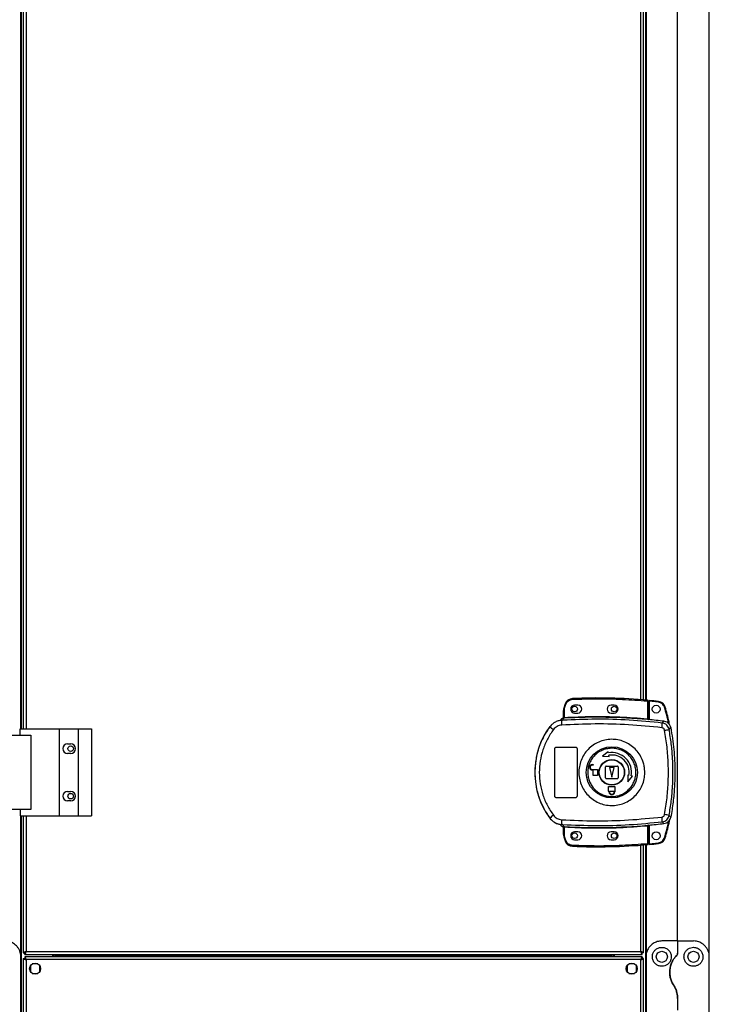
# Model space of a CAD drawing. Units: millimetres. Extents: x 522 to 12543, y 125 to 8385.
# Drawn here: x 10887 to 11323, y 4264 to 4886 of the extents above; entities that cross this region are included whole.
import ezdxf

# ---------------------------------------------------------------- set-up
doc = ezdxf.new("R2010")
doc.units = ezdxf.units.MM

msp = doc.modelspace()

# ---------------------------------------------------------------- linework, layer by layer
at = {"linetype": 'Continuous', "lineweight": 25}
for p, q in [((10888.15, 4438.1), (10888.15, 5315.1)), ((10889.3, 5315.1), (10889.3, 4438.1)), ((10891.1, 5315.1), (10891.1, 4438.1)), ((11279.5, 4456.56), (11279.5, 5296.64)), ((11281.3, 4456.42), (11281.3, 5296.78)), ((11282.45, 5296.87), (11282.45, 4456.32)), ((10887.8, 4438.1), (10887.8, 5214.1)), ((11282.8, 5214.1), (11282.8, 4456.29)), ((11322.8, 4294.1), (11322.8, 5214.1)), ((11302.8, 4304.1), (11302.8, 5204.1)), ((11231.76, 4453.85), (11230.92, 4451.23)), ((11231.4, 4451.08), (11232.23, 4453.69)), ((11283.7, 4455.71), (11283.7, 4444.49)), ((11284.2, 4455.71), (11283.7, 4455.71)), ((11284.2, 4455.71), (11284.2, 4444.45)), ((11290.64, 4454.94), (11284.7, 4455.54)), ((11284.7, 4455.54), (11284.7, 4443.91)), ((11230.7, 4445.26), (11230.7, 4449.76)), ((11231.2, 4449.76), (11230.7, 4449.76)), ((11231.2, 4449.76), (11231.4, 4451.08)), ((11231.2, 4445.3), (11231.2, 4449.76)), ((11239.7, 4453.1), (11237.7, 4453.1)), ((11237.7, 4448.1), (11239.7, 4448.1)), ((11262.7, 4453.1), (11260.7, 4453.1)), ((11260.7, 4448.1), (11262.7, 4448.1)), ((11228.83, 4443.43), (11228.82, 4443.4)), ((11230.33, 4443.54), (11229.43, 4443.21)), ((11230.31, 4444.9), (11230.31, 4444.92)), ((11230.31, 4444.77), (11230.31, 4444.9)), ((11230.33, 4443.54), (11230.61, 4444.77)), ((11230.61, 4444.77), (11230.44, 4444.77)), ((11230.7, 4445.39), (11230.7, 4445.38)), ((11230.78, 4445.26), (11230.89, 4445.27)), ((11284.2, 4443.96), (11284.34, 4443.94)), ((11293.08, 4441.79), (11294.14, 4442.9)), ((10887.42, 4438.1), (10912.1, 4438.1)), ((10887.42, 4434.1), (10887.42, 4438.1)), ((10912.1, 4438.1), (10912.1, 4383.1)), ((10912.1, 4438.1), (10924.1, 4438.1)), ((10924.1, 4438.1), (10924.1, 4383.1)), ((10924.1, 4438.1), (10932.35, 4438.1)), ((10932.35, 4438.1), (10932.35, 4383.1)), ((11222.03, 4439.52), (11222.06, 4439.46)), ((11297.41, 4437.72), (11298.45, 4438.87)), ((10881.78, 4434.1), (10894.07, 4434.1)), ((10894.07, 4434.1), (10894.07, 4387.1)), ((10917.3, 4428.6), (10919.3, 4428.6)), ((10919.3, 4422.6), (10917.3, 4422.6)), ((11225.2, 4395.6), (11225.2, 4425.6)), ((11226.2, 4426.6), (11238.2, 4426.6)), ((11239.2, 4425.6), (11239.2, 4395.6)), ((11258.9, 4423.65), (11255.32, 4420.77)), ((11259.03, 4422.91), (11258.9, 4423.65)), ((11255.32, 4420.77), (11259.42, 4420.69)), ((11259.42, 4420.69), (11259.29, 4421.43)), ((11248.9, 4415.6), (11249.4, 4415.6)), ((11249.4, 4415.2), (11248.9, 4415.2)), ((11248.9, 4412.4), (11252.2, 4412.4)), ((11249.4, 4412), (11248.9, 4412)), ((11249.4, 4415.6), (11249.4, 4415.2)), ((11249.4, 4408.6), (11249.4, 4412)), ((11252.2, 4412.4), (11252.2, 4408.6)), ((11257.2, 4407.1), (11257.2, 4414.1)), ((11257.7, 4414.6), (11264.7, 4414.6)), ((11259.7, 4413.6), (11261.2, 4407.6)), ((11262.7, 4413.6), (11259.7, 4413.6)), ((11261.2, 4407.6), (11262.7, 4413.6)), ((11265.2, 4414.1), (11265.2, 4407.1)), ((11252.2, 4408.6), (11249.4, 4408.6)), ((11264.7, 4406.6), (11257.7, 4406.6)), ((11271.29, 4408.82), (11271.38, 4404.72)), ((11272.03, 4408.69), (11271.29, 4408.82)), ((11271.38, 4404.72), (11274.25, 4408.3)), ((11274.25, 4408.3), (11273.51, 4408.43)), ((10917.3, 4398.6), (10919.3, 4398.6)), ((11259.2, 4401.6), (11263.2, 4401.6)), ((11259.2, 4398.8), (11259.2, 4401.6)), ((11259.3, 4398.8), (11259.2, 4398.8)), ((11259.3, 4398.3), (11259.3, 4398.8)), ((11259.7, 4398.8), (11262.7, 4398.8)), ((11259.7, 4398.3), (11259.7, 4398.8)), ((11262.7, 4398.8), (11262.7, 4398.3)), ((11263.2, 4398.8), (11263.1, 4398.8)), ((11263.1, 4398.8), (11263.1, 4398.3)), ((11263.2, 4401.6), (11263.2, 4398.8)), ((10919.3, 4392.6), (10917.3, 4392.6)), ((11238.2, 4394.6), (11226.2, 4394.6)), ((10894.07, 4387.1), (10881.78, 4387.1)), ((10887.42, 4387.1), (10887.42, 4383.1)), ((10887.42, 4383.1), (10912.1, 4383.1)), ((10887.8, 4294.1), (10887.8, 4383.1)), ((10888.15, 4145.1), (10888.15, 4383.1)), ((10889.3, 4383.1), (10889.3, 4296.61)), ((10891.1, 4383.1), (10891.1, 4297.4)), ((10912.1, 4383.1), (10924.1, 4383.1)), ((10924.1, 4383.1), (10932.35, 4383.1)), ((11222.06, 4381.74), (11222.03, 4381.67)), ((11293.08, 4379.41), (11294.14, 4378.3)), ((11298.45, 4382.33), (11297.41, 4383.47)), ((11229.43, 4377.98), (11230.33, 4377.66)), ((11230.06, 4377.69), (11230.06, 4377.62)), ((11230.31, 4376.27), (11230.31, 4376.42)), ((11230.33, 4377.66), (11230.61, 4376.42)), ((11230.7, 4371.43), (11230.7, 4375.94)), ((11231.2, 4371.43), (11231.2, 4375.9)), ((11239.7, 4373.1), (11237.7, 4373.1)), ((11262.7, 4373.1), (11260.7, 4373.1)), ((11283.7, 4376.71), (11283.7, 4365.48)), ((11284.34, 4377.25), (11284.2, 4377.23)), ((11284.2, 4376.75), (11284.2, 4365.48)), ((11284.7, 4377.29), (11284.7, 4365.57)), ((11230.7, 4371.43), (11231.2, 4371.43)), ((11230.92, 4369.97), (11231.76, 4367.35)), ((11231.4, 4370.11), (11231.2, 4371.43)), ((11232.23, 4367.5), (11231.4, 4370.11)), ((11237.7, 4368.1), (11239.7, 4368.1)), ((11260.7, 4368.1), (11262.7, 4368.1)), ((11279.5, 4297.4), (11279.5, 4364.64)), ((11281.3, 4296.61), (11281.3, 4364.78)), ((11282.45, 4364.87), (11282.45, 4163.32)), ((11282.8, 4364.9), (11282.8, 4294.1)), ((11283.7, 4365.48), (11284.2, 4365.48)), ((11284.7, 4365.57), (11290.64, 4366.17)), ((11302.8, 4304.1), (11292.8, 4304.1)), ((11302.8, 4304.1), (11302.8, 4296.45)), ((11302.8, 4304.1), (11312.8, 4304.1)), ((10887.8, 4234.1), (10887.8, 4294.1)), ((10889.3, 4296.61), (10890.3, 4296.61)), ((10889.3, 4293.09), (10890.3, 4293.09)), ((10889.3, 4293.09), (10889.3, 4235.11)), ((10890.3, 4296.64), (10890.3, 4296.6)), ((10890.3, 4296.6), (10890.31, 4296.6)), ((10890.31, 4295.6), (10890.31, 4296.6)), ((10890.31, 4295.6), (11280.29, 4295.6)), ((11280.29, 4294.1), (10890.31, 4294.1)), ((10890.31, 4294.1), (10890.31, 4293.1)), ((10891.1, 4297.4), (11279.5, 4297.4)), ((11279.5, 4292.3), (10891.1, 4292.3)), ((10891.1, 4292.3), (10891.1, 4235.9)), ((10907.8, 4295.6), (10907.8, 4294.1)), ((10908.3, 4295.6), (10908.3, 4294.1)), ((10909.3, 4295.6), (10909.3, 4294.1)), ((10909.31, 4294.9), (10909.31, 4295.6)), ((10909.31, 4294.9), (10909.31, 4294.1)), ((11261.29, 4294.9), (10909.31, 4294.9)), ((11261.29, 4295.6), (11261.29, 4294.9)), ((11261.29, 4294.1), (11261.29, 4294.9)), ((11261.3, 4295.6), (11261.3, 4294.1)), ((11262.3, 4295.6), (11262.3, 4294.1)), ((11262.8, 4294.1), (11262.8, 4295.6)), ((11279.5, 4235.9), (11279.5, 4292.3)), ((11280.29, 4296.6), (11280.3, 4296.6)), ((11280.29, 4295.6), (11280.29, 4296.6)), ((11280.29, 4294.1), (11280.29, 4293.1)), ((11280.3, 4296.61), (11280.3, 4296.6)), ((11281.3, 4296.61), (11280.3, 4296.61)), ((11281.3, 4293.09), (11280.3, 4293.09)), ((11281.3, 4235.11), (11281.3, 4293.09)), ((11282.8, 4294.1), (11282.8, 4234.1)), ((11322.8, 4234.1), (11322.8, 4294.1)), ((10893.8, 4288.4), (10893.8, 4284.79)), ((10898.6, 4289.6), (10895, 4289.6)), ((10899.8, 4284.79), (10899.8, 4288.4)), ((11270.8, 4288.4), (11270.8, 4284.79)), ((11275.6, 4289.6), (11272, 4289.6)), ((11276.8, 4284.79), (11276.8, 4288.4)), ((10895, 4283.6), (10898.6, 4283.6)), ((11272, 4283.6), (11275.6, 4283.6)), ((11302.8, 4267.72), (11302.8, 4260.48))]:
    msp.add_line(p, q, dxfattribs=at)
at = {"linetype": 'Continuous', "lineweight": 25, "flags": 128}
for points in [[(11231.76, 4453.85), (11231.77, 4453.85), (11231.79, 4453.84), (11231.84, 4453.82), (11231.9, 4453.8), (11231.97, 4453.78), (11232.05, 4453.75), (11232.14, 4453.72), (11232.23, 4453.69)], [(11236.28, 4457.26), (11236.28, 4457.25), (11236.28, 4457.22), (11236.29, 4457.17), (11236.29, 4457.11), (11236.29, 4457.03), (11236.3, 4456.95), (11236.3, 4456.85), (11236.31, 4456.76)], [(11283.7, 4455.71), (11283.71, 4455.81), (11283.72, 4455.9), (11283.72, 4455.99), (11283.73, 4456.07), (11283.74, 4456.13), (11283.74, 4456.17), (11283.74, 4456.2), (11283.74, 4456.21)], [(11290.69, 4455.44), (11290.69, 4455.43), (11290.69, 4455.4), (11290.68, 4455.35), (11290.68, 4455.29), (11290.67, 4455.22), (11290.66, 4455.13), (11290.65, 4455.04), (11290.64, 4454.94)], [(11230.92, 4451.23), (11230.93, 4451.22), (11230.95, 4451.22), (11231, 4451.2), (11231.06, 4451.18), (11231.13, 4451.16), (11231.21, 4451.14), (11231.3, 4451.11), (11231.4, 4451.08)], [(11294.94, 4451.91), (11294.93, 4451.91), (11294.9, 4451.9), (11294.86, 4451.89), (11294.8, 4451.87), (11294.73, 4451.85), (11294.64, 4451.82), (11294.55, 4451.8), (11294.46, 4451.77)], [(11231.2, 4445.3), (11231.2, 4445.2), (11231.21, 4445.11), (11231.22, 4445.03), (11231.22, 4444.95), (11231.22, 4444.89), (11231.23, 4444.84), (11231.23, 4444.81), (11231.23, 4444.8)], [(11231.23, 4376.4), (11231.23, 4376.38), (11231.23, 4376.35), (11231.22, 4376.3), (11231.22, 4376.24), (11231.22, 4376.17), (11231.21, 4376.08), (11231.2, 4375.99), (11231.2, 4375.9)], [(11283.7, 4376.71), (11283.69, 4376.8), (11283.68, 4376.89), (11283.67, 4376.98), (11283.67, 4377.05), (11283.66, 4377.11), (11283.66, 4377.16), (11283.66, 4377.19), (11283.65, 4377.21)], [(11230.92, 4369.97), (11230.93, 4369.97), (11230.95, 4369.98), (11231, 4369.99), (11231.06, 4370.01), (11231.13, 4370.03), (11231.21, 4370.06), (11231.3, 4370.09), (11231.4, 4370.11)], [(11231.76, 4367.35), (11231.77, 4367.35), (11231.79, 4367.36), (11231.84, 4367.37), (11231.9, 4367.39), (11231.97, 4367.42), (11232.05, 4367.44), (11232.14, 4367.47), (11232.23, 4367.5)], [(11294.94, 4369.19), (11294.93, 4369.2), (11294.9, 4369.21), (11294.86, 4369.22), (11294.8, 4369.24), (11294.73, 4369.26), (11294.64, 4369.28), (11294.55, 4369.31), (11294.46, 4369.34)], [(11236.28, 4363.94), (11236.28, 4363.95), (11236.28, 4363.98), (11236.29, 4364.02), (11236.29, 4364.08), (11236.29, 4364.16), (11236.3, 4364.25), (11236.3, 4364.34), (11236.31, 4364.44)], [(11283.74, 4364.98), (11283.74, 4364.99), (11283.74, 4365.02), (11283.74, 4365.07), (11283.73, 4365.13), (11283.72, 4365.2), (11283.72, 4365.29), (11283.71, 4365.38), (11283.7, 4365.48)], [(11290.69, 4365.67), (11290.69, 4365.68), (11290.69, 4365.71), (11290.68, 4365.75), (11290.68, 4365.81), (11290.67, 4365.89), (11290.66, 4365.98), (11290.65, 4366.07), (11290.64, 4366.17)]]:
    msp.add_lwpolyline(points, dxfattribs=at)
at = {"linetype": 'Continuous', "lineweight": 25}
for centre, radius in [((11237.7, 4450.6), 1.75), ((11262.7, 4450.6), 1.75), ((11289.2, 4450.55), 2.5), ((10919.3, 4425.6), 1.75), ((11261.22, 4410.6), 16.17), ((11261.2, 4410.6), 8.1), ((11261.2, 4410.6), 7.9), ((10919.3, 4395.6), 1.75), ((11289.2, 4370.55), 2.5), ((11237.7, 4370.6), 1.75), ((11262.7, 4370.6), 1.75), ((11292.8, 4294.1), 3.5), ((11312.8, 4294.1), 3.5), ((10896.8, 4286.6), 3.5), ((11273.8, 4286.6), 3.5)]:
    msp.add_circle(centre, radius, dxfattribs=at)
for centre, radius, start, end in [((11236.5, 4452.26), 5, 92.48226, 161.48413), ((11252.03, 4094.03), 363.57, 84.99586, 92.48226), ((11283.7, 4455.71), 0.5, 360, 84.99586), ((11251.53, 4093.98), 363.57, 83.81647, 84.76543), ((11290.15, 4450.47), 5, 16.80347, 83.81647), ((11235.7, 4449.76), 5, 162.9661, 180), ((11237.7, 4450.6), 2.5, 90, 270), ((11239.7, 4450.6), 2.5, 270, 90), ((11260.7, 4450.6), 2.5, 90, 270), ((11262.7, 4450.6), 2.5, 270, 90), ((11230.73, 4442.79), 2, 98.45958, 166.9726), ((11230.77, 4442.95), 2, 103.09367, 166.90175), ((11266.6, 4443.16), 37.17, 179.90976, 184.10508), ((11230.2, 4445.38), 0.499, 283.11651, 359.97962), ((11230.2, 4445.26), 0.5, 282.4198, 359.96741), ((11230.31, 4445.22), 0.469, 285.08385, 5.03244), ((11230.44, 4445.2), 0.457, 291.80029, 9.39705), ((11252.03, 4094.03), 351.39, 84.83641, 93.39367), ((10795.45, 4488.37), 490.22, 354.80612, 354.86447), ((11252.03, 4094.03), 351.4, 83.11744, 84.72422), ((11268.87, 4442.29), 24.22, 351.73604, 358.80203), ((11261.2, 4410.6), 48.69, 143.5511, 216.4489), ((11240.29, 4460.35), 27.73, 228.88985, 234.84259), ((11273.56, 4556.16), 120.81, 280.01682, 281.38574), ((10917.3, 4425.6), 3, 90, 270), ((10919.3, 4425.6), 3, 270, 90), ((11261.2, 4410.6), 12.5, 350, 100), ((11261.2, 4410.6), 11, 350, 100), ((11248.9, 4413.8), 1.8, 90, 270), ((11248.9, 4413.8), 1.4, 90, 270), ((11257.7, 4414.1), 0.5, 90, 180), ((11264.7, 4414.1), 0.5, 360, 90), ((11257.7, 4407.1), 0.5, 180, 270), ((11264.7, 4407.1), 0.5, 270, 0), ((10917.3, 4395.6), 3, 90, 270), ((10919.3, 4395.6), 3, 270, 90), ((11261.2, 4398.3), 1.9, 180, 0), ((11261.2, 4398.3), 1.5, 180, 0), ((11240.27, 4360.88), 27.68, 125.15075, 131.11308), ((11266.6, 4378.04), 37.17, 175.89494, 180.09039), ((11268.86, 4378.9), 24.23, 1.19859, 8.26333), ((11273.57, 4265.08), 120.77, 78.61173, 79.98107), ((11230.2, 4375.94), 0.499, 0.02335, 77.60312), ((11230.44, 4376), 0.457, 350.61761, 68.18505), ((11252.03, 4727.17), 351.39, 266.60633, 275.16359), ((11237.7, 4370.6), 2.5, 90, 270), ((11239.7, 4370.6), 2.5, 270, 90), ((11260.7, 4370.6), 2.5, 90, 270), ((11262.7, 4370.6), 2.5, 270, 90), ((11252.03, 4727.17), 351.4, 275.27578, 276.88256), ((11235.7, 4371.43), 5, 180, 197.0339), ((11236.5, 4368.93), 5, 198.51587, 267.51774), ((11290.15, 4370.64), 5, 276.18353, 343.19653), ((11252.03, 4727.17), 363.57, 267.51774, 275.00414), ((11283.7, 4365.48), 0.5, 275.00414, 360), ((11251.53, 4727.12), 363.57, 275.23457, 276.18353)]:
    msp.add_arc(centre, radius, start, end, dxfattribs=at)
for points, knots in [([(11232.23, 4453.69), (11232.41, 4454.1), (11232.77, 4454.93), (11233.75, 4455.91), (11234.97, 4456.58), (11235.87, 4456.7), (11236.31, 4456.76)], [0, 0, 0, 0, 0.2442445, 0.4999981, 0.7557512, 1, 1, 1, 1]), ([(11236.31, 4456.76), (11241.58, 4456.92), (11252.11, 4457.24), (11267.93, 4456.89), (11278.44, 4456.11), (11283.7, 4455.71)], [0, 0, 0, 0, 0.3334388, 0.6665614, 1, 1, 1, 1]), ([(11284.7, 4456.04), (11284.7, 4456.03), (11284.7, 4456.02), (11284.7, 4455.93), (11284.7, 4455.81), (11284.7, 4455.67), (11284.7, 4455.57), (11284.7, 4455.54)], [0, 0, 0, 0, 0.213579, 0.427117, 0.641099, 0.855946, 1, 1, 1, 1]), ([(11294.46, 4451.77), (11294.3, 4452.17), (11293.98, 4452.99), (11293.06, 4453.98), (11291.92, 4454.69), (11291.06, 4454.86), (11290.64, 4454.94)], [0, 0, 0, 0, 0.244581, 0.499997, 0.755423, 1, 1, 1, 1]), ([(11297.09, 4441.37), (11297.08, 4441.45), (11296.47, 4444.98), (11295.45, 4448.41), (11294.46, 4451.77)], [0, 0, 0, 0, 0.024032, 1, 1, 1, 1]), ([(11297.7, 4440.63), (11297.59, 4441.28), (11296.93, 4445.1), (11295.84, 4448.82), (11294.94, 4451.91)], [0, 0, 0, 0, 0.170348, 1, 1, 1, 1]), ([(11230.06, 4443.5), (11229.29, 4443.45), (11227.74, 4443.34), (11225.55, 4442.5), (11223.57, 4441.24), (11222.57, 4440.05), (11222.06, 4439.46)], [0, 0, 0, 0, 0.249763, 0.499668, 0.7487, 1, 1, 1, 1]), ([(11229.59, 4444.57), (11229.45, 4444.46), (11229.14, 4444.2), (11228.92, 4443.77), (11228.84, 4443.49), (11228.83, 4443.43)], [0, 0, 0, 0, 0.380243, 0.859409, 1, 1, 1, 1]), ([(11230.06, 4443.5), (11230.05, 4443.5), (11230.02, 4443.48), (11229.75, 4443.4), (11229.54, 4443.28), (11229.43, 4443.21)], [0, 0, 0, 0, 0.18174, 0.577686, 1, 1, 1, 1]), ([(11292.84, 4438.81), (11285.82, 4439.5), (11271.8, 4440.87), (11250.64, 4441.43), (11236.57, 4440.81), (11229.53, 4440.5)], [0, 0, 0, 0, 0.333403, 0.666668, 1, 1, 1, 1]), ([(11230.7, 4445.41), (11230.7, 4445.38), (11230.69, 4445.3), (11230.64, 4445.16), (11230.54, 4445.03), (11230.42, 4444.95), (11230.34, 4444.93), (11230.31, 4444.92)], [0, 0, 0, 0, 0.124808, 0.377037, 0.62922, 0.881097, 1, 1, 1, 1]), ([(11230.44, 4444.77), (11230.4, 4444.77), (11230.32, 4444.76), (11230.31, 4444.77), (11230.31, 4444.77)], [0, 0, 0, 0, 0.493561, 1, 1, 1, 1]), ([(11293.08, 4441.79), (11286.12, 4442.47), (11272.23, 4443.84), (11251.25, 4444.42), (11237.31, 4443.83), (11230.33, 4443.54)], [0, 0, 0, 0, 0.333761, 0.666534, 1, 1, 1, 1]), ([(11231.23, 4444.8), (11231.12, 4444.79), (11230.89, 4444.78), (11230.7, 4444.78), (11230.61, 4444.77)], [0, 0, 0, 0, 0.50004, 1, 1, 1, 1]), ([(11230.7, 4445.26), (11230.7, 4445.26), (11230.71, 4445.25), (11230.75, 4445.26), (11230.78, 4445.26)], [0, 0, 0, 0, 0.446113, 1, 1, 1, 1]), ([(11230.89, 4445.27), (11230.93, 4445.27), (11231.03, 4445.28), (11231.14, 4445.29), (11231.2, 4445.3)], [0, 0, 0, 0, 0.481481, 1, 1, 1, 1]), ([(11231.2, 4445.3), (11237.03, 4445.56), (11248.7, 4446.07), (11266.23, 4445.8), (11277.88, 4444.93), (11283.7, 4444.49)], [0, 0, 0, 0, 0.3333233, 0.6666814, 1, 1, 1, 1]), ([(11284.34, 4443.94), (11284.24, 4443.95), (11284.04, 4443.96), (11283.78, 4443.98), (11283.65, 4443.99)], [0, 0, 0, 0, 0.50008, 1, 1, 1, 1]), ([(11283.7, 4444.49), (11283.73, 4444.48), (11283.8, 4444.47), (11283.93, 4444.45), (11284.04, 4444.44), (11284.12, 4444.43), (11284.16, 4444.43), (11284.19, 4444.44), (11284.2, 4444.44), (11284.2, 4444.45)], [0, 0, 0, 0, 0.136076, 0.264707, 0.499348, 0.623294, 0.747884, 0.873193, 1, 1, 1, 1]), ([(11284.2, 4444.45), (11284.2, 4444.34), (11284.2, 4444.18), (11284.2, 4444.02), (11284.2, 4443.98), (11284.2, 4443.96)], [0, 0, 0, 0, 0.499476, 0.758883, 1, 1, 1, 1]), ([(11297.41, 4437.72), (11297.27, 4438.24), (11296.98, 4439.26), (11295.97, 4440.52), (11294.65, 4441.45), (11293.6, 4441.67), (11293.08, 4441.79)], [0, 0, 0, 0, 0.2498209, 0.4996955, 0.7494688, 1, 1, 1, 1]), ([(11298.45, 4438.87), (11298.29, 4439.41), (11297.97, 4440.49), (11296.85, 4441.8), (11295.52, 4442.63), (11294.55, 4442.82), (11294.14, 4442.9)], [0, 0, 0, 0, 0.266848, 0.533703, 0.800355, 1, 1, 1, 1]), ([(11222.06, 4439.46), (11220.99, 4437.91), (11218.95, 4434.94), (11216.64, 4430.3), (11214.99, 4426), (11213.84, 4421.97), (11213.09, 4418.15), (11212.64, 4414.35), (11212.45, 4409.29), (11212.95, 4402.89), (11214.45, 4396.74), (11216.18, 4392.05), (11217.74, 4388.66), (11219.67, 4385.15), (11221.25, 4382.9), (11222.06, 4381.74)], [0, 0, 0, 0, 0.091425, 0.175035, 0.250825, 0.314851, 0.377835, 0.43977, 0.500661, 0.62335, 0.750251, 0.806128, 0.866379, 0.931005, 1, 1, 1, 1]), ([(11224.33, 4437.68), (11222.97, 4435.67), (11220.26, 4431.64), (11217.48, 4424.89), (11215.74, 4417.82), (11215.17, 4410.58), (11215.75, 4403.32), (11217.5, 4396.27), (11220.28, 4389.53), (11222.98, 4385.52), (11224.33, 4383.52)], [0, 0, 0, 0, 0.125316, 0.250821, 0.375327, 0.500589, 0.625188, 0.750311, 0.875061, 1, 1, 1, 1]), ([(11229.53, 4440.5), (11229.02, 4440.43), (11228.01, 4440.31), (11226.6, 4439.71), (11225.32, 4438.85), (11224.66, 4438.07), (11224.33, 4437.68)], [0, 0, 0, 0, 0.249413, 0.499625, 0.748734, 1, 1, 1, 1]), ([(11294.58, 4437.19), (11294.52, 4437.39), (11294.4, 4437.8), (11294, 4438.31), (11293.46, 4438.68), (11293.05, 4438.77), (11292.84, 4438.81)], [0, 0, 0, 0, 0.249672, 0.499413, 0.749186, 1, 1, 1, 1]), ([(11294.58, 4384.01), (11295.14, 4387.53), (11296.26, 4394.57), (11296.96, 4405.25), (11296.96, 4415.94), (11296.26, 4426.62), (11295.14, 4433.67), (11294.58, 4437.19)], [0, 0, 0, 0, 0.1999816, 0.40025, 0.5997389, 0.800014, 1, 1, 1, 1]), ([(11297.41, 4383.47), (11297.9, 4386.48), (11298.88, 4392.48), (11299.63, 4401.55), (11299.9, 4410.6), (11299.63, 4419.65), (11298.88, 4428.71), (11297.9, 4434.71), (11297.41, 4437.72)], [0, 0, 0, 0, 0.1678304, 0.3342287, 0.5000011, 0.6657734, 0.8321718, 1, 1, 1, 1]), ([(11298.45, 4438.87), (11299.18, 4434.27), (11300.65, 4425.07), (11301.16, 4412.53), (11300.86, 4401.45), (11300.05, 4391.83), (11298.98, 4385.5), (11298.45, 4382.33)], [0, 0, 0, 0, 0.2456601, 0.4913697, 0.6608756, 0.8305325, 1, 1, 1, 1]), ([(11282.02, 4410.31), (11281.94, 4409.02), (11281.76, 4406.35), (11280.52, 4402.47), (11278.57, 4398.81), (11275.92, 4395.62), (11272.7, 4393.01), (11269.03, 4391.08), (11265.05, 4389.92), (11260.92, 4389.56), (11256.8, 4390.03), (11252.85, 4391.3), (11249.24, 4393.33), (11246.09, 4396.03), (11243.53, 4399.29), (11241.67, 4402.99), (11240.56, 4406.99), (11240.26, 4411.14), (11240.77, 4415.26), (11242.08, 4419.2), (11244.13, 4422.8), (11246.85, 4425.93), (11250.13, 4428.46), (11253.85, 4430.3), (11257.86, 4431.36), (11261.99, 4431.62), (11266.1, 4431.05), (11270.01, 4429.69), (11273.58, 4427.57), (11276.66, 4424.8), (11279.14, 4421.48), (11280.72, 4418.14), (11281.6, 4415.06), (11281.99, 4412.57), (11282.01, 4410.98), (11282.02, 4410.31)], [0, 0, 0, 0, 0.029529, 0.061167, 0.092546, 0.124103, 0.155513, 0.18701, 0.21851, 0.249918, 0.28148, 0.312864, 0.344396, 0.375877, 0.407306, 0.438861, 0.470241, 0.50188, 0.533471, 0.564887, 0.596383, 0.627901, 0.659294, 0.690854, 0.722236, 0.753767, 0.785221, 0.816689, 0.848167, 0.879636, 0.911115, 0.942618, 0.963602, 0.984554, 1, 1, 1, 1]), ([(11225.2, 4425.6), (11225.21, 4425.71), (11225.23, 4425.93), (11225.4, 4426.23), (11225.66, 4426.46), (11225.94, 4426.58), (11226.13, 4426.59), (11226.2, 4426.6)], [0, 0, 0, 0, 0.214369, 0.428786, 0.643315, 0.858036, 1, 1, 1, 1]), ([(11238.2, 4426.6), (11238.31, 4426.59), (11238.54, 4426.56), (11238.84, 4426.39), (11239.06, 4426.14), (11239.18, 4425.86), (11239.19, 4425.67), (11239.2, 4425.6)], [0, 0, 0, 0, 0.214822, 0.429625, 0.644388, 0.85908, 1, 1, 1, 1]), ([(11246.01, 4410.81), (11246.02, 4411.14), (11246.05, 4411.93), (11246.21, 4413.16), (11246.49, 4414.49), (11247.06, 4416.32), (11248.13, 4418.55), (11249.94, 4420.97), (11252.19, 4422.99), (11254.8, 4424.53), (11257.65, 4425.52), (11260.65, 4425.93), (11263.67, 4425.74), (11266.59, 4424.96), (11269.31, 4423.62), (11271.7, 4421.77), (11273.68, 4419.48), (11275.18, 4416.85), (11276.14, 4413.98), (11276.51, 4410.97), (11276.28, 4407.95), (11275.47, 4405.03), (11274.1, 4402.33), (11272.23, 4399.96), (11269.93, 4397.99), (11267.29, 4396.52), (11264.41, 4395.6), (11261.4, 4395.26), (11258.39, 4395.52), (11255.48, 4396.37), (11252.81, 4397.78), (11250.46, 4399.69), (11248.53, 4402.02), (11247.1, 4404.68), (11246.23, 4407.51), (11246.01, 4409.59), (11246.01, 4410.67), (11246.01, 4410.81)], [0, 0, 0, 0, 0.010536, 0.024778, 0.03901, 0.053248, 0.084653, 0.116156, 0.147666, 0.179065, 0.210626, 0.242009, 0.273545, 0.305019, 0.336454, 0.368007, 0.399385, 0.430939, 0.46237, 0.494025, 0.525527, 0.55704, 0.588437, 0.619999, 0.65138, 0.682915, 0.714385, 0.745821, 0.777372, 0.808751, 0.840305, 0.871736, 0.903217, 0.934751, 0.966136, 0.995617, 1, 1, 1, 1]), ([(11226.2, 4394.6), (11226.09, 4394.61), (11225.86, 4394.63), (11225.56, 4394.8), (11225.34, 4395.06), (11225.22, 4395.34), (11225.2, 4395.52), (11225.2, 4395.6)], [0, 0, 0, 0, 0.214991, 0.42997, 0.644838, 0.85951, 1, 1, 1, 1]), ([(11239.2, 4395.6), (11239.19, 4395.49), (11239.17, 4395.26), (11238.99, 4394.96), (11238.74, 4394.73), (11238.46, 4394.61), (11238.27, 4394.6), (11238.2, 4394.6)], [0, 0, 0, 0, 0.214587, 0.42916, 0.643741, 0.858424, 1, 1, 1, 1]), ([(11222.03, 4381.67), (11222.73, 4380.9), (11224.11, 4379.35), (11226.96, 4377.91), (11229.03, 4377.71), (11230.06, 4377.62)], [0, 0, 0, 0, 0.333337, 0.666665, 1, 1, 1, 1]), ([(11222.06, 4381.74), (11222.56, 4381.15), (11223.57, 4379.96), (11225.54, 4378.7), (11227.73, 4377.85), (11229.29, 4377.75), (11230.06, 4377.69)], [0, 0, 0, 0, 0.24942, 0.499537, 0.749123, 1, 1, 1, 1]), ([(11224.33, 4383.52), (11224.66, 4383.13), (11225.31, 4382.35), (11226.59, 4381.49), (11228.01, 4380.89), (11229.02, 4380.76), (11229.53, 4380.7)], [0, 0, 0, 0, 0.249395, 0.499597, 0.748752, 1, 1, 1, 1]), ([(11229.53, 4380.7), (11236.57, 4380.39), (11250.64, 4379.76), (11271.8, 4380.33), (11285.82, 4381.7), (11292.84, 4382.38)], [0, 0, 0, 0, 0.333364, 0.666597, 1, 1, 1, 1]), ([(11230.33, 4377.66), (11237.31, 4377.36), (11251.25, 4376.77), (11272.23, 4377.36), (11286.12, 4378.72), (11293.08, 4379.41)], [0, 0, 0, 0, 0.333528, 0.666241, 1, 1, 1, 1]), ([(11292.84, 4382.38), (11293.05, 4382.43), (11293.46, 4382.52), (11293.99, 4382.89), (11294.4, 4383.39), (11294.52, 4383.8), (11294.58, 4384.01)], [0, 0, 0, 0, 0.249693, 0.499439, 0.749167, 1, 1, 1, 1]), ([(11293.08, 4379.41), (11293.6, 4379.52), (11294.64, 4379.74), (11295.96, 4380.67), (11296.98, 4381.93), (11297.27, 4382.96), (11297.41, 4383.47)], [0, 0, 0, 0, 0.249429, 0.499142, 0.749048, 1, 1, 1, 1]), ([(11294.14, 4378.3), (11294.69, 4378.42), (11295.79, 4378.66), (11297.17, 4379.7), (11298.09, 4380.97), (11298.34, 4381.92), (11298.45, 4382.33)], [0, 0, 0, 0, 0.2668561, 0.5337184, 0.8003607, 1, 1, 1, 1]), ([(11294.46, 4369.34), (11295.45, 4372.69), (11296.47, 4376.13), (11297.08, 4379.66), (11297.09, 4379.75)], [0, 0, 0, 0, 0.975299, 1, 1, 1, 1]), ([(11294.94, 4369.19), (11295.84, 4372.28), (11296.95, 4376.07), (11297.61, 4379.95), (11297.74, 4380.67)], [0, 0, 0, 0, 0.815783, 1, 1, 1, 1]), ([(11228.83, 4377.77), (11228.9, 4377.55), (11229.04, 4377.12), (11229.52, 4376.62), (11229.97, 4376.36), (11230.25, 4376.29), (11230.31, 4376.27)], [0, 0, 0, 0, 0.304278, 0.608521, 0.912564, 1, 1, 1, 1]), ([(11230.06, 4377.69), (11230.05, 4377.7), (11230.02, 4377.72), (11229.75, 4377.8), (11229.54, 4377.92), (11229.43, 4377.98)], [0, 0, 0, 0, 0.1817431, 0.5776785, 1, 1, 1, 1]), ([(11230.31, 4376.42), (11230.31, 4376.43), (11230.32, 4376.43), (11230.38, 4376.43), (11230.47, 4376.43), (11230.56, 4376.42), (11230.61, 4376.42)], [0, 0, 0, 0, 0.261777, 0.517046, 0.764343, 1, 1, 1, 1]), ([(11230.7, 4375.78), (11230.7, 4375.81), (11230.7, 4375.87), (11230.67, 4375.95), (11230.63, 4376.05), (11230.56, 4376.14), (11230.47, 4376.21), (11230.4, 4376.25), (11230.34, 4376.26), (11230.31, 4376.27)], [0, 0, 0, 0, 0.124586, 0.249039, 0.373597, 0.625087, 0.749497, 0.87302, 1, 1, 1, 1]), ([(11230.61, 4376.42), (11230.7, 4376.42), (11230.89, 4376.41), (11231.12, 4376.4), (11231.23, 4376.4)], [0, 0, 0, 0, 0.4989316, 1, 1, 1, 1]), ([(11230.89, 4375.92), (11230.86, 4375.93), (11230.81, 4375.93), (11230.77, 4375.93), (11230.74, 4375.94), (11230.71, 4375.94), (11230.7, 4375.94), (11230.7, 4375.94)], [0, 0, 0, 0, 0.249316, 0.415621, 0.499922, 0.76431, 1, 1, 1, 1]), ([(11231.2, 4375.9), (11231.14, 4375.9), (11231.03, 4375.92), (11230.93, 4375.92), (11230.89, 4375.92)], [0, 0, 0, 0, 0.518519, 1, 1, 1, 1]), ([(11283.7, 4376.71), (11277.88, 4376.27), (11266.23, 4375.39), (11248.7, 4375.12), (11237.03, 4375.64), (11231.2, 4375.9)], [0, 0, 0, 0, 0.333323, 0.666681, 1, 1, 1, 1]), ([(11283.65, 4377.21), (11283.78, 4377.22), (11284.04, 4377.24), (11284.24, 4377.25), (11284.34, 4377.25)], [0, 0, 0, 0, 0.49992, 1, 1, 1, 1]), ([(11284.2, 4376.75), (11284.2, 4376.75), (11284.19, 4376.76), (11284.16, 4376.76), (11284.12, 4376.76), (11284.04, 4376.76), (11283.93, 4376.74), (11283.8, 4376.73), (11283.73, 4376.71), (11283.7, 4376.71)], [0, 0, 0, 0, 0.126791, 0.252105, 0.376693, 0.500642, 0.735202, 0.863902, 1, 1, 1, 1]), ([(11284.2, 4377.23), (11284.2, 4377.21), (11284.2, 4377.17), (11284.2, 4377.01), (11284.2, 4376.85), (11284.2, 4376.75)], [0, 0, 0, 0, 0.239708, 0.500465, 1, 1, 1, 1]), ([(11236.31, 4364.44), (11235.87, 4364.49), (11234.97, 4364.61), (11233.75, 4365.29), (11232.77, 4366.27), (11232.41, 4367.1), (11232.23, 4367.5)], [0, 0, 0, 0, 0.244252, 0.500004, 0.755756, 1, 1, 1, 1]), ([(11290.64, 4366.17), (11291.06, 4366.25), (11291.92, 4366.41), (11293.06, 4367.13), (11293.98, 4368.12), (11294.3, 4368.94), (11294.46, 4369.34)], [0, 0, 0, 0, 0.244584, 0.5, 0.755418, 1, 1, 1, 1]), ([(11283.7, 4365.48), (11278.44, 4365.09), (11267.93, 4364.31), (11252.11, 4363.96), (11241.58, 4364.28), (11236.31, 4364.44)], [0, 0, 0, 0, 0.3334386, 0.6665612, 1, 1, 1, 1]), ([(11284.7, 4365.57), (11284.7, 4365.52), (11284.7, 4365.4), (11284.7, 4365.25), (11284.7, 4365.14), (11284.7, 4365.08), (11284.7, 4365.07), (11284.7, 4365.07)], [0, 0, 0, 0, 0.215749, 0.431626, 0.647042, 0.861645, 1, 1, 1, 1]), ([(10887.8, 4294.1), (10887.76, 4294.73), (10887.69, 4296), (10887.14, 4297.82), (10886.28, 4299.5), (10884.85, 4301.35), (10882.7, 4302.99), (10880.08, 4303.97), (10878.44, 4304.06), (10877.8, 4304.1)], [0, 0, 0, 0, 0.125573, 0.251191, 0.376799, 0.50235, 0.711136, 0.886597, 1, 1, 1, 1]), ([(11292.8, 4304.1), (11291.82, 4304.01), (11289.86, 4303.84), (11287.22, 4302.55), (11284.94, 4300.55), (11283.57, 4298.22), (11282.9, 4295.97), (11282.83, 4294.72), (11282.8, 4294.1)], [0, 0, 0, 0, 0.172882, 0.345167, 0.531991, 0.752765, 0.876401, 1, 1, 1, 1]), ([(11292.8, 4288.1), (11293.44, 4288.16), (11294.72, 4288.28), (11296.43, 4289.2), (11297.78, 4290.58), (11298.65, 4292.35), (11298.91, 4294.4), (11298.44, 4296.52), (11297.19, 4298.4), (11295.32, 4299.69), (11293.26, 4300.19), (11291.38, 4300.01), (11289.73, 4299.35), (11288.32, 4298.23), (11287.22, 4296.61), (11286.68, 4294.55), (11286.92, 4292.31), (11287.99, 4290.28), (11289.67, 4288.84), (11291.38, 4288.18), (11292.43, 4288.12), (11292.8, 4288.1)], [0, 0, 0, 0, 0.048117, 0.096199, 0.145354, 0.197507, 0.253904, 0.314883, 0.378367, 0.438857, 0.490937, 0.535785, 0.57916, 0.626047, 0.679405, 0.739512, 0.80296, 0.864382, 0.920619, 0.972039, 1, 1, 1, 1]), ([(11312.8, 4300.1), (11312.2, 4300.04), (11310.99, 4299.94), (11309.36, 4299.12), (11308, 4297.87), (11307.02, 4296.12), (11306.66, 4293.99), (11307.12, 4291.76), (11308.37, 4289.85), (11310.15, 4288.58), (11312.14, 4288.02), (11314.11, 4288.14), (11315.9, 4288.84), (11317.38, 4290.07), (11318.42, 4291.72), (11318.9, 4293.69), (11318.68, 4295.82), (11317.69, 4297.82), (11316.07, 4299.26), (11314.33, 4299.99), (11313.25, 4300.07), (11312.8, 4300.1)], [0, 0, 0, 0, 0.045378, 0.090637, 0.138876, 0.194045, 0.255446, 0.318863, 0.379114, 0.433998, 0.484486, 0.532569, 0.580067, 0.628563, 0.679548, 0.734411, 0.793924, 0.857017, 0.919261, 0.965817, 1, 1, 1, 1]), ([(11322.8, 4294.1), (11322.76, 4294.73), (11322.69, 4296), (11322.14, 4297.82), (11321.28, 4299.5), (11319.85, 4301.35), (11317.7, 4302.99), (11315.08, 4303.97), (11313.44, 4304.06), (11312.8, 4304.1)], [0, 0, 0, 0, 0.125573, 0.25119, 0.376799, 0.50235, 0.711136, 0.886597, 1, 1, 1, 1]), ([(10891.1, 4297.4), (10890.89, 4297.34), (10890.47, 4297.22), (10889.91, 4297.05), (10889.51, 4296.87), (10889.32, 4296.72), (10889.3, 4296.64), (10889.3, 4296.61)], [0, 0, 0, 0, 0.2229652, 0.4459051, 0.6688272, 0.891804, 1, 1, 1, 1]), ([(10889.3, 4293.09), (10889.32, 4293.03), (10889.36, 4292.91), (10889.7, 4292.74), (10890.19, 4292.56), (10890.69, 4292.41), (10891, 4292.33), (10891.1, 4292.3)], [0, 0, 0, 0, 0.223, 0.445929, 0.668884, 0.891842, 1, 1, 1, 1]), ([(10891.1, 4297.4), (10890.98, 4297.33), (10890.76, 4297.19), (10890.49, 4296.98), (10890.33, 4296.79), (10890.31, 4296.66), (10890.3, 4296.61)], [0, 0, 0, 0, 0.275358, 0.529368, 0.783339, 1, 1, 1, 1]), ([(10890.3, 4293.09), (10890.31, 4293.01), (10890.34, 4292.88), (10890.55, 4292.67), (10890.81, 4292.48), (10891.01, 4292.35), (10891.1, 4292.3)], [0, 0, 0, 0, 0.275375, 0.529455, 0.78337, 1, 1, 1, 1]), ([(10890.31, 4295.6), (10890.37, 4295.62), (10890.49, 4295.66), (10890.66, 4296), (10890.84, 4296.48), (10890.98, 4296.99), (10891.07, 4297.3), (10891.1, 4297.4)], [0, 0, 0, 0, 0.223005, 0.445913, 0.668836, 0.891792, 1, 1, 1, 1]), ([(10890.31, 4296.6), (10890.38, 4296.61), (10890.52, 4296.64), (10890.73, 4296.85), (10890.92, 4297.11), (10891.04, 4297.31), (10891.1, 4297.4)], [0, 0, 0, 0, 0.275367, 0.529385, 0.783321, 1, 1, 1, 1]), ([(10891.1, 4292.3), (10891.04, 4292.51), (10890.92, 4292.93), (10890.75, 4293.48), (10890.57, 4293.89), (10890.42, 4294.08), (10890.34, 4294.09), (10890.31, 4294.1)], [0, 0, 0, 0, 0.22293, 0.445918, 0.668844, 0.891802, 1, 1, 1, 1]), ([(10891.1, 4292.3), (10891.03, 4292.41), (10890.89, 4292.64), (10890.68, 4292.9), (10890.49, 4293.07), (10890.37, 4293.09), (10890.31, 4293.1)], [0, 0, 0, 0, 0.275313, 0.529322, 0.783335, 1, 1, 1, 1]), ([(11279.5, 4297.4), (11279.56, 4297.19), (11279.68, 4296.77), (11279.85, 4296.21), (11280.03, 4295.8), (11280.17, 4295.62), (11280.26, 4295.6), (11280.29, 4295.6)], [0, 0, 0, 0, 0.2229301, 0.4459129, 0.6688386, 0.8917968, 1, 1, 1, 1]), ([(11281.3, 4296.61), (11281.28, 4296.67), (11281.23, 4296.78), (11280.9, 4296.96), (11280.41, 4297.14), (11279.91, 4297.28), (11279.6, 4297.37), (11279.5, 4297.4)], [0, 0, 0, 0, 0.2229995, 0.4459275, 0.6688823, 0.8918615, 1, 1, 1, 1]), ([(11280.3, 4296.61), (11280.28, 4296.68), (11280.26, 4296.82), (11280.05, 4297.03), (11279.79, 4297.22), (11279.59, 4297.34), (11279.5, 4297.4)], [0, 0, 0, 0, 0.2753529, 0.5294118, 0.7834209, 1, 1, 1, 1]), ([(11279.5, 4297.4), (11279.57, 4297.28), (11279.71, 4297.06), (11279.92, 4296.79), (11280.11, 4296.63), (11280.23, 4296.61), (11280.29, 4296.6)], [0, 0, 0, 0, 0.2753883, 0.5293846, 0.7833422, 1, 1, 1, 1]), ([(11280.29, 4294.1), (11280.23, 4294.08), (11280.11, 4294.03), (11279.94, 4293.7), (11279.76, 4293.21), (11279.61, 4292.71), (11279.53, 4292.4), (11279.5, 4292.3)], [0, 0, 0, 0, 0.223009, 0.445921, 0.668914, 0.891874, 1, 1, 1, 1]), ([(11280.29, 4293.1), (11280.22, 4293.08), (11280.08, 4293.06), (11279.87, 4292.85), (11279.68, 4292.59), (11279.56, 4292.39), (11279.5, 4292.3)], [0, 0, 0, 0, 0.275382, 0.52948, 0.783459, 1, 1, 1, 1]), ([(11279.5, 4292.3), (11279.71, 4292.36), (11280.13, 4292.47), (11280.68, 4292.65), (11281.09, 4292.83), (11281.28, 4292.97), (11281.29, 4293.06), (11281.3, 4293.09)], [0, 0, 0, 0, 0.222954, 0.445902, 0.668844, 0.8918, 1, 1, 1, 1]), ([(11279.5, 4292.3), (11279.61, 4292.37), (11279.84, 4292.51), (11280.11, 4292.72), (11280.27, 4292.91), (11280.29, 4293.03), (11280.3, 4293.09)], [0, 0, 0, 0, 0.275362, 0.529379, 0.783384, 1, 1, 1, 1]), ([(11302.22, 4295.04), (11301.69, 4294.47), (11300.65, 4293.32), (11299.38, 4291.22), (11298.39, 4288.83), (11297.82, 4286.15), (11297.75, 4283.38), (11298.17, 4280.71), (11299.01, 4278.2), (11299.88, 4276.73), (11300.31, 4275.99)], [0, 0, 0, 0, 0.114119, 0.2282519, 0.3619705, 0.4956633, 0.6284708, 0.7612353, 0.8806215, 1, 1, 1, 1]), ([(11300.31, 4275.99), (11300.1, 4276.33), (11299.44, 4277.38), (11298.6, 4279.28), (11297.96, 4281.69), (11297.74, 4284.15), (11297.9, 4286.64), (11298.48, 4289.08), (11299.44, 4291.34), (11300.68, 4293.35), (11301.7, 4294.48), (11302.22, 4295.04)], [0, 0, 0, 0, 0.056564, 0.173277, 0.290012, 0.408356, 0.526737, 0.651427, 0.776143, 0.888079, 1, 1, 1, 1]), ([(11302.22, 4295.04), (11302.37, 4295.23), (11302.67, 4295.61), (11302.79, 4296.12), (11302.8, 4296.4), (11302.8, 4296.45)], [0, 0, 0, 0, 0.447112, 0.892779, 1, 1, 1, 1]), ([(11302.8, 4296.45), (11302.78, 4296.2), (11302.73, 4295.69), (11302.39, 4295.26), (11302.22, 4295.04)], [0, 0, 0, 0, 0.485973, 1, 1, 1, 1]), ([(11302.8, 4267.72), (11302.76, 4268.54), (11302.67, 4270.22), (11301.95, 4273.08), (11300.92, 4274.9), (11300.31, 4275.99)], [0, 0, 0, 0, 0.282552, 0.573504, 1, 1, 1, 1]), ([(11300.31, 4275.99), (11300.73, 4275.28), (11301.58, 4273.85), (11302.55, 4271.07), (11302.71, 4268.97), (11302.8, 4267.72)], [0, 0, 0, 0, 0.282871, 0.573762, 1, 1, 1, 1])]:
    msp.add_open_spline(points, degree=3, knots=knots, dxfattribs=at)

doc.saveas('drawing.dxf')
